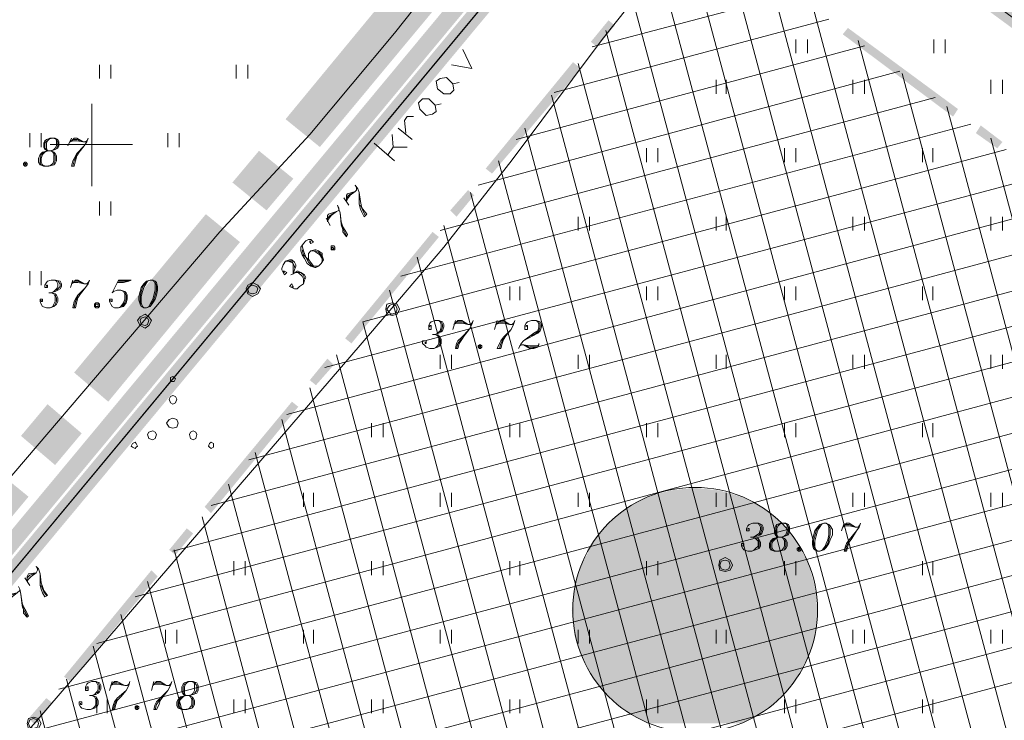
# Model space of a CAD drawing. Units: metres. Extents: x 546738 to 547736, y 6583674 to 6584601.
# Drawn here: x 546947 to 546983, y 6584479 to 6584504 of the extents above; entities that cross this region are included whole.
import ezdxf

# ---------------------------------------------------------------- set-up
doc = ezdxf.new("R2010")
doc.units = ezdxf.units.M
doc.header["$LTSCALE"] = 0.5
doc.layers.add('_GP_DP0446', color=7, linetype='Continuous', transparency=0.7)

# ---------------------------------------------------------------- blocks, each defined once
blk = doc.blocks.new('A$Cfd51c5b1')
at = {"layer": '_GP_DP0446', "lineweight": 5}
for points in [[(-127.642, 235.278), (-128.01, 235.278), (-128.06, 235.14), (-128.06, 235.002), (-128.103, 234.91), (-128.147, 234.819), (-128.24, 234.726), (-128.334, 234.634), (-128.427, 234.588), (-128.521, 234.543), (-128.608, 234.497), (-128.701, 234.45), (-128.838, 234.45), (-128.976, 234.404), (-129.162, 234.404), (-128.06, 234.404), (-128.06, 230.816), (-127.642, 230.816)], [(-129.162, 234.404), (-129.162, 234.128), (-128.795, 234.128), (-128.701, 234.174), (-128.564, 234.174), (-128.471, 234.221), (-128.378, 234.221), (-128.29, 234.267), (-128.147, 234.312), (-128.06, 234.404)]]:
    blk.add_hatch(color=256, dxfattribs=at).paths.add_polyline_path(points)
for points in [[(-98.664, 351.009), (-74.517, 331.873), (-72.861, 330.586), (-181.14, 200.412), (-184.223, 202.666), (-194.614, 210.301), (-289.878, 275.526), (-292.824, 277.55), (-229.298, 351.009), (-292.824, 277.55), (-297.833, 275.25)], [(-114.673, 283.806), (-125.387, 271.893), (-127.138, 269.868), (-128.795, 267.799), (-130.358, 265.591), (-133.074, 261.635), (-135.971, 257.771), (-138.961, 253.999), (-142.038, 250.32), (-145.309, 246.778), (-166.146, 222.399), (-170.051, 217.845), (-173.87, 213.199), (-178.791, 206.852), (-187.761, 196.042)], [(-108.88, 281.092), (-124.565, 262.233), (-128.01, 258.047), (-131.417, 253.769), (-134.682, 249.399), (-137.167, 246.226), (-139.833, 243.098), (-166.513, 212.142), (-176.954, 199.584), (-184.865, 190.247), (-192.869, 180.955)], [(-124.378, 253.769), (-124.378, 253.264)], [(-123.961, 253.769), (-123.961, 253.264)], [(-119.364, 253.769), (-119.364, 253.264)], [(-118.953, 253.769), (-118.953, 253.264)], [(-136.887, 252.849), (-136.152, 252.712), (-136.476, 253.401)], [(-149.675, 252.849), (-149.675, 252.343)], [(-149.264, 252.849), (-149.264, 252.343)], [(-144.711, 252.849), (-144.711, 252.343)], [(-144.293, 252.849), (-144.293, 252.343)], [(-136.843, 252.16), (-136.613, 252.206)], [(-127.275, 252.297), (-127.275, 251.792)], [(-126.907, 252.297), (-126.907, 251.792)], [(-122.31, 252.297), (-122.31, 251.792)], [(-121.893, 252.297), (-121.893, 251.792)], [(-117.296, 252.297), (-117.296, 251.792)], [(-116.878, 252.297), (-116.878, 251.792)], [(-149.956, 251.423), (-149.956, 248.434)], [(-137.485, 251.377), (-137.26, 251.423)], [(-138.544, 250.366), (-138.594, 250.825), (-138.5, 250.964), (-138.27, 250.964)], [(-152.205, 250.366), (-152.205, 249.86)], [(-151.793, 250.366), (-151.793, 249.86)], [(-147.19, 250.366), (-147.19, 249.86)], [(-146.779, 250.366), (-146.779, 249.86)], [(-138.313, 250.136), (-138.824, 250.549)], [(-151.469, 250.181), (-151.563, 250.09), (-151.607, 249.998), (-151.607, 249.814), (-151.563, 249.722), (-151.744, 249.675), (-151.837, 249.584), (-151.887, 249.446), (-151.887, 249.308), (-151.837, 249.216), (-151.7, 249.17), (-151.519, 249.17), (-151.332, 249.216), (-151.289, 249.262), (-151.239, 249.353), (-151.239, 249.538), (-151.289, 249.629), (-151.332, 249.675), (-151.426, 249.722), (-151.332, 249.768), (-151.289, 249.814), (-151.239, 249.905), (-151.239, 250.09), (-151.289, 250.181)], [(-151.607, 250.09), (-151.656, 249.998), (-151.656, 249.814), (-151.607, 249.768)], [(-151.195, 250.136), (-151.376, 250.181), (-151.607, 250.136)], [(-151.239, 249.814), (-151.195, 249.905), (-151.195, 250.044), (-151.239, 250.136)], [(-150.691, 250.181), (-150.828, 249.905)], [(-150.641, 250.136), (-150.504, 250.136), (-150.273, 250.044), (-150.504, 250.181), (-150.597, 250.181), (-150.734, 250.044), (-150.641, 250.09), (-150.504, 250.09), (-150.273, 250.044), (-150.18, 250.044), (-150.136, 250.09), (-150.093, 250.181), (-150.136, 250.044), (-150.23, 249.905), (-150.411, 249.675), (-150.504, 249.538), (-150.554, 249.353), (-150.597, 249.17), (-150.691, 249.17), (-150.641, 249.353), (-150.597, 249.446), (-150.504, 249.629), (-150.23, 249.905)], [(-139.192, 249.584), (-139.005, 249.86), (-139.048, 250.32)], [(-151.7, 249.675), (-151.793, 249.584), (-151.837, 249.446), (-151.837, 249.308), (-151.793, 249.216)], [(-151.563, 249.722), (-151.656, 249.675), (-151.744, 249.584), (-151.793, 249.446), (-151.793, 249.308), (-151.744, 249.216), (-151.7, 249.17)], [(-151.656, 249.768), (-151.519, 249.722), (-151.744, 249.675)], [(-151.519, 249.17), (-151.426, 249.216), (-151.376, 249.262), (-151.332, 249.353), (-151.332, 249.584), (-151.376, 249.675), (-151.426, 249.722)], [(-151.469, 249.951), (-148.479, 249.951)], [(-151.332, 249.675), (-151.469, 249.722), (-151.289, 249.768)], [(-138.961, 249.353), (-139.696, 249.998)], [(-139.005, 249.86), (-138.5, 249.86)], [(-129.804, 249.814), (-129.804, 249.308)], [(-129.393, 249.814), (-129.393, 249.308)], [(-124.789, 249.814), (-124.789, 249.308)], [(-124.378, 249.814), (-124.378, 249.308)], [(-119.781, 249.814), (-119.781, 249.308)], [(-119.407, 249.814), (-119.407, 249.308)], [(-151.332, 249.262), (-151.289, 249.353), (-151.289, 249.538), (-151.332, 249.629)], [(-150.504, 249.584), (-150.597, 249.353), (-150.641, 249.17)], [(-151.837, 249.216), (-151.607, 249.17), (-151.332, 249.216)], [(-140.705, 248.02), (-140.618, 248.112), (-140.388, 248.25), (-140.662, 248.158), (-140.705, 248.112), (-140.705, 247.882), (-140.662, 247.974), (-140.568, 248.112), (-140.388, 248.25), (-140.338, 248.296), (-140.338, 248.388), (-140.388, 248.479), (-140.294, 248.342), (-140.244, 248.203), (-140.201, 247.882), (-140.157, 247.698), (-140.107, 247.605), (-139.97, 247.422), (-140.064, 247.33), (-140.157, 247.514), (-140.201, 247.605), (-140.244, 247.79), (-140.244, 248.203)], [(-149.675, 247.882), (-149.675, 247.376)], [(-149.264, 247.882), (-149.264, 247.376)], [(-140.799, 248.02), (-140.618, 247.744)], [(-141.397, 247.283), (-141.303, 247.376), (-141.073, 247.514), (-141.353, 247.422), (-141.397, 247.376), (-141.397, 247.146), (-141.353, 247.238), (-141.26, 247.376), (-141.073, 247.514), (-140.986, 247.559), (-140.986, 247.652), (-141.029, 247.744), (-140.986, 247.605), (-140.936, 247.468), (-140.892, 247.146), (-140.842, 246.962), (-140.755, 246.824), (-140.662, 246.686), (-140.705, 246.594), (-140.842, 246.778), (-140.842, 246.87), (-140.892, 247.054), (-140.936, 247.468)], [(-140.201, 247.744), (-140.107, 247.559), (-140.02, 247.376)], [(-141.44, 247.283), (-141.303, 247.007)], [(-132.29, 247.33), (-132.29, 246.824)], [(-131.878, 247.33), (-131.878, 246.824)], [(-127.275, 247.33), (-127.275, 246.824)], [(-126.907, 247.33), (-126.907, 246.824)], [(-122.31, 247.33), (-122.31, 246.824)], [(-121.893, 247.33), (-121.893, 246.824)], [(-117.296, 247.33), (-117.296, 246.824)], [(-116.878, 247.33), (-116.878, 246.824)], [(-140.892, 247.007), (-140.799, 246.824), (-140.705, 246.64)], [(-141.995, 246.409), (-142.038, 246.456), (-142.038, 246.409), (-141.995, 246.363), (-141.901, 246.409), (-141.995, 246.502), (-142.088, 246.502), (-142.182, 246.456), (-142.269, 246.363), (-142.362, 246.226), (-142.362, 246.088), (-142.319, 245.95), (-142.225, 245.812), (-142.132, 245.628), (-141.995, 245.536), (-141.858, 245.49), (-141.814, 245.49), (-141.721, 245.536), (-141.627, 245.628), (-141.534, 245.766), (-141.584, 245.904), (-141.584, 245.996), (-141.721, 246.088), (-141.814, 246.133), (-141.858, 246.133), (-141.995, 246.088), (-142.088, 245.996), (-142.088, 245.812), (-142.038, 245.72)], [(-142.269, 246.363), (-142.319, 246.272), (-142.269, 246.088), (-142.225, 245.996), (-142.182, 245.858), (-142.038, 245.72), (-141.901, 245.536), (-141.721, 245.536)], [(-142.319, 246.133), (-142.269, 245.95), (-142.182, 245.858), (-142.088, 245.674), (-141.951, 245.536), (-141.858, 245.536)], [(-141.627, 245.628), (-141.584, 245.72), (-141.584, 245.812), (-141.671, 245.95), (-141.814, 246.042), (-141.901, 246.088), (-141.995, 246.088)], [(-141.584, 245.858), (-141.627, 245.95), (-141.721, 246.042), (-141.858, 246.088)], [(-142.96, 245.306), (-143.01, 245.352), (-142.96, 245.352), (-142.867, 245.306), (-142.96, 245.214), (-143.01, 245.306), (-143.054, 245.398), (-143.054, 245.444), (-143.01, 245.582), (-142.917, 245.72), (-142.78, 245.766), (-142.686, 245.766), (-142.593, 245.674), (-142.549, 245.582), (-142.549, 245.536), (-142.593, 245.398), (-142.636, 245.26), (-142.499, 245.352), (-142.456, 245.352), (-142.362, 245.306), (-142.225, 245.214), (-142.182, 245.122), (-142.225, 245.03), (-142.269, 244.892), (-142.412, 244.8), (-142.499, 244.708), (-142.593, 244.708), (-142.686, 244.754), (-142.78, 244.8), (-142.686, 244.892), (-142.636, 244.8), (-142.636, 244.754), (-142.686, 244.8)], [(-142.917, 245.72), (-142.823, 245.72), (-142.73, 245.674), (-142.636, 245.628), (-142.636, 245.26), (-142.73, 245.214)], [(-142.823, 245.72), (-142.686, 245.72), (-142.636, 245.628), (-142.593, 245.536), (-142.593, 245.49)], [(-152.205, 245.352), (-152.205, 244.846)], [(-151.793, 245.352), (-151.793, 244.846)], [(-151.607, 244.8), (-151.607, 244.846), (-151.563, 244.846), (-151.563, 244.754), (-151.656, 244.754), (-151.656, 244.846), (-151.607, 244.937), (-151.563, 244.984), (-151.426, 245.03), (-151.289, 245.03), (-151.102, 244.984), (-151.058, 244.892), (-151.058, 244.8), (-151.102, 244.708), (-151.195, 244.662), (-151.289, 244.616), (-151.426, 244.57), (-151.289, 244.524), (-151.239, 244.478), (-151.195, 244.386), (-151.195, 244.248), (-151.239, 244.156), (-151.332, 244.064), (-151.469, 244.018), (-151.607, 244.018), (-151.744, 244.064), (-151.793, 244.156), (-151.837, 244.248), (-151.837, 244.34), (-151.744, 244.34), (-151.744, 244.248), (-151.793, 244.248), (-151.793, 244.294)], [(-151.289, 245.03), (-151.239, 244.984), (-151.195, 244.892), (-151.195, 244.8), (-151.239, 244.708), (-151.332, 244.616), (-151.426, 244.57), (-151.519, 244.57)], [(-150.641, 245.03), (-150.734, 244.754)], [(-150.597, 244.984), (-150.46, 244.984), (-150.23, 244.892), (-150.46, 245.03), (-150.554, 245.03), (-150.691, 244.892), (-150.597, 244.937), (-150.46, 244.937), (-150.23, 244.892), (-150.136, 244.892), (-150.093, 244.937), (-150.043, 245.03), (-150.093, 244.892), (-150.18, 244.754), (-150.367, 244.524), (-150.46, 244.386), (-150.504, 244.248), (-150.554, 244.018), (-150.641, 244.018), (-150.597, 244.248), (-150.554, 244.34), (-150.46, 244.478), (-150.18, 244.754)], [(-149.264, 244.294), (-149.264, 244.248), (-149.214, 244.248), (-149.214, 244.34), (-149.308, 244.34), (-149.308, 244.248), (-149.264, 244.156), (-149.214, 244.064), (-149.127, 244.018), (-148.984, 244.018), (-148.803, 244.064), (-148.71, 244.202), (-148.666, 244.34), (-148.666, 244.478), (-148.71, 244.57), (-148.76, 244.616), (-148.897, 244.662), (-149.034, 244.662), (-149.171, 244.616), (-149.214, 244.57), (-148.984, 245.03), (-148.529, 245.03), (-148.616, 244.984), (-148.803, 244.937), (-149.034, 244.937)], [(-147.838, 245.03), (-147.931, 244.984), (-148.018, 244.846), (-148.068, 244.754), (-148.112, 244.616), (-148.162, 244.432), (-148.162, 244.202), (-148.112, 244.064), (-148.068, 244.018)], [(-147.975, 244.018), (-147.881, 244.064), (-147.788, 244.248), (-147.744, 244.34), (-147.701, 244.478), (-147.651, 244.662), (-147.651, 244.892), (-147.701, 244.984), (-147.744, 245.03)], [(-142.636, 245.26), (-142.549, 245.306), (-142.456, 245.306), (-142.319, 245.168), (-142.269, 245.076), (-142.269, 244.892)], [(-142.499, 245.306), (-142.362, 245.306), (-142.269, 245.214), (-142.225, 245.076)], [(-151.195, 244.984), (-151.102, 244.892), (-151.102, 244.8), (-151.195, 244.708), (-151.239, 244.662)], [(-148.984, 244.984), (-148.616, 244.984)], [(-148.897, 244.662), (-148.803, 244.616), (-148.76, 244.524), (-148.76, 244.34), (-148.803, 244.202), (-148.897, 244.064), (-148.984, 244.018)], [(-147.975, 244.937), (-148.068, 244.846), (-148.112, 244.754), (-148.162, 244.616), (-148.205, 244.432), (-148.205, 244.248), (-148.162, 244.156)], [(-147.838, 244.156), (-147.744, 244.248), (-147.701, 244.34), (-147.651, 244.478), (-147.607, 244.662), (-147.607, 244.846), (-147.651, 244.937)], [(-134.775, 244.8), (-134.775, 244.294)], [(-134.407, 244.8), (-134.407, 244.294)], [(-129.804, 244.8), (-129.804, 244.294)], [(-129.393, 244.8), (-129.393, 244.294)], [(-124.789, 244.8), (-124.789, 244.294)], [(-124.378, 244.8), (-124.378, 244.294)], [(-119.781, 244.8), (-119.781, 244.294)], [(-119.407, 244.8), (-119.407, 244.294)], [(-151.426, 244.57), (-151.332, 244.524), (-151.289, 244.432), (-151.289, 244.248), (-151.332, 244.156), (-151.376, 244.064), (-151.469, 244.018)], [(-151.289, 244.478), (-151.239, 244.386), (-151.239, 244.248), (-151.289, 244.156)], [(-150.46, 244.432), (-150.554, 244.248), (-150.597, 244.018)], [(-148.76, 244.57), (-148.71, 244.478), (-148.71, 244.34), (-148.76, 244.202), (-148.847, 244.064)], [(-137.672, 243.328), (-137.672, 243.374), (-137.628, 243.374), (-137.628, 243.236), (-137.715, 243.236), (-137.715, 243.374), (-137.672, 243.466), (-137.628, 243.512), (-137.485, 243.558), (-137.348, 243.558), (-137.211, 243.512), (-137.167, 243.42), (-137.167, 243.328), (-137.211, 243.19), (-137.26, 243.144), (-137.348, 243.098), (-137.485, 243.052), (-137.348, 243.006), (-137.304, 242.96), (-137.26, 242.868), (-137.26, 242.73), (-137.304, 242.638), (-137.398, 242.592), (-137.535, 242.546), (-137.672, 242.546), (-137.809, 242.592), (-137.852, 242.638), (-137.946, 242.73), (-137.946, 242.822), (-137.809, 242.822), (-137.809, 242.73), (-137.852, 242.73), (-137.852, 242.776)], [(-137.348, 243.558), (-137.304, 243.512), (-137.26, 243.42), (-137.26, 243.328), (-137.304, 243.19), (-137.398, 243.098), (-137.485, 243.052), (-137.578, 243.052)], [(-137.26, 243.512), (-137.211, 243.42), (-137.211, 243.328), (-137.26, 243.19), (-137.304, 243.144)], [(-136.75, 243.558), (-136.843, 243.236)], [(-136.706, 243.512), (-136.519, 243.512), (-136.289, 243.42), (-136.519, 243.558), (-136.662, 243.558), (-136.8, 243.42), (-136.706, 243.466), (-136.519, 243.466), (-136.289, 243.42), (-136.202, 243.42), (-136.152, 243.466), (-136.108, 243.558), (-136.152, 243.42), (-136.245, 243.236), (-136.432, 243.006), (-136.519, 242.868), (-136.613, 242.73), (-136.662, 242.546), (-136.75, 242.546), (-136.706, 242.73), (-136.662, 242.822), (-136.519, 242.96), (-136.245, 243.236)], [(-135.236, 243.558), (-135.323, 243.236)], [(-135.143, 243.512), (-135.005, 243.512), (-134.775, 243.42), (-135.005, 243.558), (-135.093, 243.558), (-135.28, 243.42), (-135.143, 243.466), (-135.005, 243.466), (-134.775, 243.42), (-134.682, 243.42), (-134.638, 243.466), (-134.588, 243.558), (-134.638, 243.42), (-134.725, 243.236), (-134.912, 243.006), (-135.005, 242.868), (-135.049, 242.73), (-135.093, 242.546), (-135.236, 242.546), (-135.143, 242.73), (-135.093, 242.822), (-135.005, 242.96), (-134.725, 243.236)], [(-134.177, 243.328), (-134.177, 243.374), (-134.127, 243.374), (-134.127, 243.236), (-134.221, 243.236), (-134.221, 243.374), (-134.177, 243.466), (-134.127, 243.512), (-133.99, 243.558), (-133.809, 243.558), (-133.672, 243.512), (-133.623, 243.42), (-133.623, 243.328), (-133.672, 243.19), (-133.76, 243.098), (-134.27, 242.822), (-134.358, 242.73), (-134.451, 242.546)], [(-133.809, 243.558), (-133.76, 243.512), (-133.716, 243.42), (-133.716, 243.328), (-133.76, 243.19), (-133.897, 243.098), (-134.27, 242.822)], [(-133.716, 243.512), (-133.672, 243.42), (-133.672, 243.328), (-133.716, 243.19), (-133.809, 243.098), (-133.99, 243.006)], [(-137.485, 243.052), (-137.398, 243.006), (-137.348, 242.914), (-137.348, 242.73), (-137.398, 242.638), (-137.441, 242.592), (-137.535, 242.546)], [(-137.348, 242.96), (-137.304, 242.868), (-137.304, 242.73), (-137.348, 242.638)], [(-136.519, 242.914), (-136.662, 242.73), (-136.706, 242.546)], [(-135.005, 242.914), (-135.093, 242.73), (-135.143, 242.546)], [(-134.407, 242.638), (-134.358, 242.684), (-134.27, 242.684), (-134.04, 242.638), (-133.76, 242.638), (-133.716, 242.684)], [(-133.716, 242.73), (-133.716, 242.684), (-133.76, 242.592), (-133.897, 242.546), (-134.04, 242.546), (-134.27, 242.684), (-134.04, 242.592), (-133.76, 242.592)], [(-137.304, 242.316), (-137.304, 241.81)], [(-136.887, 242.316), (-136.887, 241.81)], [(-132.29, 242.316), (-132.29, 241.81)], [(-131.878, 242.316), (-131.878, 241.81)], [(-127.275, 242.316), (-127.275, 241.81)], [(-126.907, 242.316), (-126.907, 241.81)], [(-122.31, 242.316), (-122.31, 241.81)], [(-121.893, 242.316), (-121.893, 241.81)], [(-117.296, 242.316), (-117.296, 241.81)], [(-116.878, 242.316), (-116.878, 241.81)], [(-139.79, 239.832), (-139.79, 239.326)], [(-139.372, 239.832), (-139.372, 239.326)], [(-134.775, 239.832), (-134.775, 239.326)], [(-134.407, 239.832), (-134.407, 239.326)], [(-129.804, 239.832), (-129.804, 239.326)], [(-129.393, 239.832), (-129.393, 239.326)], [(-124.789, 239.832), (-124.789, 239.326)], [(-124.378, 239.832), (-124.378, 239.326)], [(-119.781, 239.832), (-119.781, 239.326)], [(-119.407, 239.832), (-119.407, 239.326)], [(-142.269, 237.302), (-142.269, 236.796)], [(-141.901, 237.302), (-141.901, 236.796)], [(-137.304, 237.302), (-137.304, 236.796)], [(-136.887, 237.302), (-136.887, 236.796)], [(-132.29, 237.302), (-132.29, 236.796)], [(-131.878, 237.302), (-131.878, 236.796)], [(-127.275, 237.302), (-127.275, 236.796)], [(-126.907, 237.302), (-126.907, 236.796)], [(-122.31, 237.302), (-122.31, 236.796)], [(-121.893, 237.302), (-121.893, 236.796)], [(-117.296, 237.302), (-117.296, 236.796)], [(-116.878, 237.302), (-116.878, 236.796)], [(-126.129, 235.969), (-126.129, 236.014), (-126.079, 236.014), (-126.079, 235.922), (-126.172, 235.922), (-126.172, 236.014), (-126.129, 236.106), (-126.079, 236.152), (-125.942, 236.198), (-125.755, 236.198), (-125.618, 236.152), (-125.574, 236.06), (-125.574, 235.969), (-125.618, 235.83), (-125.668, 235.784), (-125.755, 235.738), (-125.942, 235.693), (-125.755, 235.646), (-125.711, 235.6), (-125.668, 235.508), (-125.668, 235.371), (-125.711, 235.278), (-125.848, 235.232), (-125.985, 235.186), (-126.129, 235.186), (-126.266, 235.232), (-126.309, 235.278), (-126.353, 235.371), (-126.353, 235.462), (-126.266, 235.462), (-126.266, 235.371), (-126.309, 235.371), (-126.309, 235.417)], [(-125.755, 236.198), (-125.711, 236.152), (-125.668, 236.06), (-125.668, 235.969), (-125.711, 235.83), (-125.848, 235.738), (-125.942, 235.693), (-126.035, 235.693)], [(-125.668, 236.152), (-125.618, 236.06), (-125.618, 235.969), (-125.668, 235.83), (-125.711, 235.784)], [(-124.933, 236.198), (-125.02, 236.106), (-125.07, 236.014), (-125.07, 235.784), (-125.02, 235.693), (-125.207, 235.646), (-125.3, 235.554), (-125.344, 235.462), (-125.344, 235.324), (-125.3, 235.232), (-125.157, 235.186), (-124.976, 235.186), (-124.789, 235.232), (-124.746, 235.278), (-124.702, 235.371), (-124.702, 235.508), (-124.746, 235.6), (-124.789, 235.646), (-124.883, 235.693), (-124.789, 235.738), (-124.746, 235.784), (-124.702, 235.922), (-124.702, 236.106), (-124.746, 236.198)], [(-125.07, 236.106), (-125.113, 236.014), (-125.113, 235.784), (-125.07, 235.738)], [(-124.652, 236.152), (-124.839, 236.198), (-125.07, 236.152)], [(-124.702, 235.784), (-124.652, 235.922), (-124.652, 236.06), (-124.702, 236.152)], [(-123.506, 236.106), (-123.593, 236.014), (-123.643, 235.922), (-123.687, 235.738), (-123.737, 235.554), (-123.737, 235.371), (-123.687, 235.278)], [(-123.369, 236.198), (-123.456, 236.152), (-123.55, 236.014), (-123.593, 235.922), (-123.643, 235.738), (-123.687, 235.554), (-123.687, 235.324), (-123.643, 235.232), (-123.593, 235.186)], [(-123.506, 235.186), (-123.413, 235.232), (-123.319, 235.371), (-123.276, 235.462), (-123.226, 235.6), (-123.182, 235.784), (-123.182, 236.06), (-123.226, 236.152), (-123.276, 236.198)], [(-123.369, 235.278), (-123.276, 235.371), (-123.226, 235.462), (-123.182, 235.6), (-123.139, 235.784), (-123.139, 236.014), (-123.182, 236.106)], [(-122.628, 236.198), (-122.721, 235.922)], [(-122.584, 236.152), (-122.447, 236.152), (-122.217, 236.06), (-122.447, 236.198), (-122.541, 236.198), (-122.678, 236.06), (-122.584, 236.106), (-122.447, 236.106), (-122.217, 236.06), (-122.123, 236.06), (-122.08, 236.106), (-122.03, 236.198), (-122.08, 236.06), (-122.173, 235.922), (-122.354, 235.646), (-122.447, 235.508), (-122.491, 235.371), (-122.541, 235.186), (-122.628, 235.186), (-122.584, 235.371), (-122.541, 235.462), (-122.447, 235.6), (-122.173, 235.922)], [(-125.113, 235.738), (-124.976, 235.693), (-125.207, 235.646)], [(-124.789, 235.646), (-124.933, 235.693), (-124.746, 235.738)], [(-125.942, 235.693), (-125.848, 235.646), (-125.755, 235.554), (-125.755, 235.371), (-125.848, 235.278), (-125.898, 235.232), (-125.985, 235.186)], [(-125.755, 235.6), (-125.711, 235.508), (-125.711, 235.371), (-125.755, 235.278)], [(-125.157, 235.646), (-125.25, 235.554), (-125.3, 235.462), (-125.3, 235.324), (-125.25, 235.232)], [(-125.02, 235.693), (-125.113, 235.646), (-125.207, 235.554), (-125.25, 235.462), (-125.25, 235.324), (-125.207, 235.232), (-125.157, 235.186)], [(-124.976, 235.186), (-124.883, 235.232), (-124.839, 235.278), (-124.789, 235.371), (-124.789, 235.554), (-124.839, 235.646), (-124.883, 235.693)], [(-124.789, 235.278), (-124.746, 235.371), (-124.746, 235.508), (-124.789, 235.6)], [(-122.447, 235.554), (-122.541, 235.371), (-122.584, 235.186)], [(-125.3, 235.232), (-125.07, 235.186), (-124.789, 235.232)], [(-152.298, 234.221), (-152.205, 234.312), (-151.974, 234.404), (-152.254, 234.358), (-152.298, 234.267), (-152.298, 234.082), (-152.254, 234.174), (-152.161, 234.267), (-151.974, 234.404), (-151.93, 234.497), (-151.93, 234.543), (-151.974, 234.634), (-151.887, 234.543), (-151.837, 234.358), (-151.793, 234.036), (-151.744, 233.899), (-151.7, 233.76), (-151.563, 233.576), (-151.656, 233.53), (-151.744, 233.668), (-151.793, 233.806), (-151.837, 233.945), (-151.837, 234.358)], [(-144.798, 234.819), (-144.798, 234.312)], [(-144.387, 234.819), (-144.387, 234.312)], [(-139.79, 234.819), (-139.79, 234.312)], [(-139.372, 234.819), (-139.372, 234.312)], [(-134.775, 234.819), (-134.775, 234.312)], [(-134.407, 234.819), (-134.407, 234.312)], [(-129.804, 234.819), (-129.804, 234.312)], [(-129.393, 234.819), (-129.393, 234.312)], [(-124.789, 234.819), (-124.789, 234.312)], [(-124.378, 234.819), (-124.378, 234.312)], [(-119.781, 234.819), (-119.781, 234.312)], [(-119.407, 234.819), (-119.407, 234.312)], [(-152.391, 234.221), (-152.205, 233.945)], [(-151.793, 233.945), (-151.7, 233.714), (-151.607, 233.576)], [(-152.989, 233.484), (-152.896, 233.576), (-152.666, 233.668), (-152.896, 233.623), (-152.989, 233.53), (-152.989, 233.347), (-152.94, 233.438), (-152.852, 233.53), (-152.666, 233.668), (-152.572, 233.76), (-152.572, 233.806), (-152.622, 233.899), (-152.572, 233.806), (-152.528, 233.623), (-152.485, 233.301), (-152.435, 233.162), (-152.348, 233.025), (-152.254, 232.841), (-152.298, 232.795), (-152.435, 232.932), (-152.435, 233.071), (-152.485, 233.208), (-152.528, 233.623)], [(-152.485, 233.162), (-152.391, 232.978), (-152.298, 232.841)], [(-147.283, 232.334), (-147.283, 231.829)], [(-146.872, 232.334), (-146.872, 231.829)], [(-142.269, 232.334), (-142.269, 231.829)], [(-141.901, 232.334), (-141.901, 231.829)], [(-137.304, 232.334), (-137.304, 231.829)], [(-136.887, 232.334), (-136.887, 231.829)], [(-132.29, 232.334), (-132.29, 231.829)], [(-131.878, 232.334), (-131.878, 231.829)], [(-127.275, 232.334), (-127.275, 231.829)], [(-126.907, 232.334), (-126.907, 231.829)], [(-122.31, 232.334), (-122.31, 231.829)], [(-121.893, 232.334), (-121.893, 231.829)], [(-117.296, 232.334), (-117.296, 231.829)], [(-116.878, 232.334), (-116.878, 231.829)], [(-150.136, 230.173), (-150.136, 230.264), (-150.093, 230.264), (-150.093, 230.127), (-150.18, 230.127), (-150.18, 230.264), (-150.136, 230.357), (-150.093, 230.403), (-149.956, 230.449), (-149.812, 230.449), (-149.675, 230.403), (-149.632, 230.31), (-149.632, 230.173), (-149.675, 230.081), (-149.725, 230.035), (-149.812, 229.988), (-149.956, 229.943), (-149.812, 229.897), (-149.769, 229.851), (-149.725, 229.759), (-149.725, 229.62), (-149.769, 229.529), (-149.862, 229.483), (-149.999, 229.436), (-150.136, 229.436), (-150.323, 229.483), (-150.367, 229.529), (-150.411, 229.62), (-150.411, 229.712), (-150.323, 229.712), (-150.323, 229.62), (-150.367, 229.62), (-150.367, 229.666)], [(-149.812, 230.449), (-149.769, 230.403), (-149.725, 230.31), (-149.725, 230.173), (-149.769, 230.081), (-149.862, 229.988), (-149.956, 229.943), (-150.043, 229.943)], [(-149.725, 230.403), (-149.675, 230.31), (-149.675, 230.173), (-149.725, 230.081), (-149.769, 230.035)], [(-149.214, 230.449), (-149.308, 230.127)], [(-149.171, 230.403), (-149.034, 230.403), (-148.76, 230.31), (-149.034, 230.449), (-149.127, 230.449), (-149.264, 230.31), (-149.171, 230.357), (-149.034, 230.357), (-148.76, 230.31), (-148.666, 230.31), (-148.616, 230.357), (-148.573, 230.449), (-148.616, 230.31), (-148.71, 230.127), (-148.897, 229.897), (-149.034, 229.759), (-149.077, 229.62), (-149.127, 229.436), (-149.214, 229.436), (-149.171, 229.62), (-149.127, 229.712), (-149.034, 229.851), (-148.71, 230.127)], [(-147.701, 230.449), (-147.788, 230.127)], [(-147.651, 230.403), (-147.47, 230.403), (-147.24, 230.31), (-147.47, 230.449), (-147.607, 230.449), (-147.744, 230.31), (-147.651, 230.357), (-147.47, 230.357), (-147.24, 230.31), (-147.146, 230.31), (-147.103, 230.357), (-147.053, 230.449), (-147.103, 230.31), (-147.19, 230.127), (-147.377, 229.897), (-147.47, 229.759), (-147.514, 229.62), (-147.607, 229.436), (-147.701, 229.436), (-147.651, 229.62), (-147.607, 229.712), (-147.47, 229.851), (-147.19, 230.127)], [(-146.455, 230.449), (-146.548, 230.357), (-146.592, 230.264), (-146.592, 230.035), (-146.548, 229.943), (-146.735, 229.897), (-146.822, 229.805), (-146.872, 229.712), (-146.872, 229.575), (-146.822, 229.483), (-146.685, 229.436), (-146.505, 229.436), (-146.318, 229.483), (-146.274, 229.529), (-146.224, 229.62), (-146.224, 229.759), (-146.274, 229.851), (-146.318, 229.897), (-146.411, 229.943), (-146.318, 229.988), (-146.274, 230.035), (-146.224, 230.127), (-146.224, 230.357), (-146.274, 230.449)], [(-146.592, 230.357), (-146.642, 230.264), (-146.642, 230.035), (-146.592, 229.988)], [(-146.137, 230.403), (-146.368, 230.449), (-146.592, 230.403)], [(-146.224, 230.035), (-146.137, 230.127), (-146.137, 230.31), (-146.224, 230.403)], [(-146.642, 229.988), (-146.505, 229.943), (-146.735, 229.897)], [(-146.318, 229.897), (-146.455, 229.943), (-146.274, 229.988)], [(-149.956, 229.943), (-149.862, 229.897), (-149.812, 229.805), (-149.812, 229.62), (-149.862, 229.529), (-149.906, 229.483), (-149.999, 229.436)], [(-149.812, 229.851), (-149.769, 229.759), (-149.769, 229.62), (-149.812, 229.529)], [(-149.769, 229.805), (-149.769, 229.299)], [(-149.401, 229.805), (-149.401, 229.299)], [(-149.034, 229.805), (-149.127, 229.62), (-149.171, 229.436)], [(-147.47, 229.805), (-147.607, 229.62), (-147.651, 229.436)], [(-146.685, 229.897), (-146.779, 229.805), (-146.822, 229.712), (-146.822, 229.575), (-146.779, 229.483)], [(-146.548, 229.943), (-146.642, 229.897), (-146.735, 229.805), (-146.779, 229.712), (-146.779, 229.575), (-146.735, 229.483), (-146.685, 229.436)], [(-146.505, 229.436), (-146.411, 229.483), (-146.368, 229.529), (-146.318, 229.62), (-146.318, 229.805), (-146.368, 229.897), (-146.411, 229.943)], [(-146.318, 229.529), (-146.274, 229.62), (-146.274, 229.759), (-146.318, 229.851)], [(-144.798, 229.805), (-144.798, 229.299)], [(-144.387, 229.805), (-144.387, 229.299)], [(-139.79, 229.805), (-139.79, 229.299)], [(-139.372, 229.805), (-139.372, 229.299)], [(-134.775, 229.805), (-134.775, 229.299)], [(-134.407, 229.805), (-134.407, 229.299)], [(-129.804, 229.805), (-129.804, 229.299)], [(-129.393, 229.805), (-129.393, 229.299)], [(-124.789, 229.805), (-124.789, 229.299)], [(-124.378, 229.805), (-124.378, 229.299)], [(-119.781, 229.805), (-119.781, 229.299)], [(-119.407, 229.805), (-119.407, 229.299)], [(-146.822, 229.483), (-146.592, 229.436), (-146.318, 229.483)]]:
    blk.add_lwpolyline(points, dxfattribs=at)
for points in [[(-178.517, 198.526), (-181.14, 200.412), (-128.701, 263.475), (-125.942, 261.497), (61.453, 124.01), (65.363, 121.158), (17.939, 62.879), (13.569, 65.915), (-155.612, 181.737)], [(-136.8, 251.929), (-136.937, 251.792), (-137.167, 251.792), (-137.398, 251.975), (-137.441, 252.251), (-137.304, 252.343), (-137.074, 252.39), (-136.843, 252.16)], [(-137.441, 251.147), (-137.578, 251.056), (-137.809, 251.01), (-138.039, 251.24), (-138.083, 251.469), (-137.946, 251.607), (-137.715, 251.607), (-137.485, 251.377)], [(-151.469, 250.181), (-151.607, 250.136), (-151.656, 250.09), (-151.7, 249.998), (-151.7, 249.86), (-151.656, 249.768), (-151.563, 249.722), (-151.426, 249.722), (-151.289, 249.768), (-151.195, 249.814), (-151.152, 249.905), (-151.152, 250.044), (-151.195, 250.136), (-151.289, 250.181)], [(-152.391, 249.308), (-152.435, 249.262), (-152.435, 249.216), (-152.391, 249.17), (-152.348, 249.17), (-152.298, 249.216), (-152.298, 249.262), (-152.348, 249.308)], [(-152.348, 249.216), (-152.348, 249.262), (-152.394, 249.262), (-152.394, 249.216)], [(-141.26, 246.226), (-141.26, 246.133), (-141.123, 246.133), (-141.123, 246.226), (-141.166, 246.272), (-141.26, 246.272)], [(-141.26, 246.18), (-141.216, 246.133), (-141.166, 246.18), (-141.216, 246.226)], [(-147.838, 245.03), (-147.975, 244.984), (-148.068, 244.892), (-148.162, 244.754), (-148.205, 244.616), (-148.249, 244.432), (-148.249, 244.294), (-148.205, 244.156), (-148.162, 244.064), (-148.068, 244.018), (-147.975, 244.018), (-147.838, 244.064), (-147.744, 244.202), (-147.651, 244.34), (-147.607, 244.478), (-147.564, 244.662), (-147.564, 244.8), (-147.607, 244.937), (-147.651, 244.984), (-147.744, 245.03)], [(-143.832, 244.708), (-143.926, 244.846), (-144.113, 244.937), (-144.293, 244.846), (-144.343, 244.708), (-144.293, 244.524), (-144.113, 244.432), (-143.926, 244.524)], [(-143.926, 244.708), (-143.976, 244.8), (-144.113, 244.846), (-144.25, 244.8), (-144.293, 244.708), (-144.25, 244.57), (-144.113, 244.524), (-143.976, 244.57)], [(-149.812, 244.202), (-149.862, 244.156), (-149.862, 244.064), (-149.812, 244.018), (-149.725, 244.018), (-149.675, 244.064), (-149.675, 244.156), (-149.725, 244.202)], [(-149.725, 244.064), (-149.725, 244.156), (-149.817, 244.156), (-149.817, 244.064)], [(-138.774, 243.972), (-138.868, 244.156), (-139.048, 244.202), (-139.235, 244.156), (-139.279, 243.972), (-139.235, 243.788), (-139.048, 243.742), (-138.868, 243.788)], [(-138.868, 243.972), (-138.911, 244.11), (-139.048, 244.156), (-139.142, 244.11), (-139.235, 243.972), (-139.142, 243.834), (-139.048, 243.788), (-138.911, 243.834)], [(-147.788, 243.558), (-147.881, 243.696), (-148.018, 243.788), (-148.205, 243.696), (-148.299, 243.558), (-148.205, 243.374), (-148.018, 243.282), (-147.881, 243.374)], [(-147.881, 243.558), (-147.931, 243.65), (-148.018, 243.696), (-148.162, 243.65), (-148.205, 243.558), (-148.162, 243.42), (-148.018, 243.374), (-147.931, 243.42)], [(-135.878, 242.684), (-135.921, 242.638), (-135.921, 242.592), (-135.878, 242.546), (-135.834, 242.546), (-135.784, 242.592), (-135.784, 242.638), (-135.834, 242.684)], [(-135.834, 242.592), (-135.834, 242.638), (-135.88, 242.638), (-135.88, 242.592)], [(-146.916, 241.442), (-146.966, 241.488), (-147.009, 241.534), (-147.103, 241.488), (-147.103, 241.35), (-146.966, 241.35)], [(-146.872, 240.706), (-146.916, 240.798), (-147.009, 240.844), (-147.103, 240.798), (-147.146, 240.706), (-147.103, 240.568), (-147.009, 240.522), (-146.916, 240.568)], [(-146.822, 239.832), (-146.872, 239.97), (-147.009, 240.016), (-147.146, 239.97), (-147.24, 239.832), (-147.146, 239.694), (-147.009, 239.648), (-146.872, 239.694)], [(-147.607, 239.418), (-147.651, 239.511), (-147.744, 239.556), (-147.881, 239.511), (-147.931, 239.418), (-147.881, 239.28), (-147.744, 239.234), (-147.651, 239.28)], [(-146.137, 239.418), (-146.181, 239.511), (-146.274, 239.556), (-146.368, 239.511), (-146.411, 239.418), (-146.368, 239.28), (-146.274, 239.234), (-146.181, 239.28)], [(-148.299, 239.004), (-148.342, 239.096), (-148.386, 239.142), (-148.479, 239.096), (-148.529, 239.004), (-148.479, 238.958), (-148.386, 238.912), (-148.342, 238.958)], [(-145.539, 239.004), (-145.539, 239.096), (-145.626, 239.142), (-145.676, 239.096), (-145.72, 239.004), (-145.676, 238.958), (-145.626, 238.912), (-145.539, 238.958)], [(-124.933, 236.198), (-125.07, 236.152), (-125.113, 236.106), (-125.157, 236.014), (-125.157, 235.83), (-125.113, 235.738), (-125.02, 235.693), (-124.883, 235.693), (-124.746, 235.738), (-124.652, 235.784), (-124.609, 235.922), (-124.609, 236.06), (-124.652, 236.152), (-124.746, 236.198)], [(-123.369, 236.198), (-123.506, 236.152), (-123.593, 236.06), (-123.687, 235.922), (-123.737, 235.738), (-123.78, 235.554), (-123.78, 235.417), (-123.737, 235.278), (-123.687, 235.232), (-123.593, 235.186), (-123.506, 235.186), (-123.369, 235.232), (-123.276, 235.324), (-123.182, 235.462), (-123.139, 235.6), (-123.045, 235.784), (-123.045, 235.969), (-123.139, 236.106), (-123.182, 236.152), (-123.276, 236.198)], [(-124.285, 235.324), (-124.335, 235.278), (-124.335, 235.232), (-124.285, 235.186), (-124.241, 235.186), (-124.191, 235.232), (-124.191, 235.278), (-124.241, 235.324)], [(-124.241, 235.232), (-124.241, 235.278), (-124.287, 235.278), (-124.287, 235.232)], [(-126.677, 234.68), (-126.77, 234.864), (-126.951, 234.956), (-127.138, 234.864), (-127.181, 234.68), (-127.138, 234.497), (-126.951, 234.45), (-126.77, 234.497)], [(-126.77, 234.68), (-126.814, 234.819), (-126.951, 234.864), (-127.094, 234.819), (-127.138, 234.68), (-127.094, 234.543), (-126.951, 234.497), (-126.814, 234.543)], [(-146.455, 230.449), (-146.592, 230.403), (-146.642, 230.357), (-146.685, 230.264), (-146.685, 230.081), (-146.642, 229.988), (-146.548, 229.943), (-146.411, 229.943), (-146.274, 229.988), (-146.137, 230.035), (-146.087, 230.127), (-146.087, 230.31), (-146.137, 230.403), (-146.274, 230.449)], [(-148.342, 229.575), (-148.386, 229.529), (-148.386, 229.483), (-148.342, 229.436), (-148.299, 229.436), (-148.249, 229.483), (-148.249, 229.529), (-148.299, 229.575)], [(-148.299, 229.483), (-148.299, 229.529), (-148.345, 229.529), (-148.345, 229.483)], [(-151.793, 228.931), (-151.887, 229.114), (-152.068, 229.161), (-152.254, 229.114), (-152.298, 228.931), (-152.254, 228.747), (-152.068, 228.701), (-151.887, 228.747)], [(-151.887, 228.931), (-151.93, 229.068), (-152.068, 229.114), (-152.205, 229.068), (-152.254, 228.931), (-152.205, 228.792), (-152.068, 228.747), (-151.93, 228.792)]]:
    blk.add_lwpolyline(points, close=True, dxfattribs=at)
at = {"layer": '_GP_DP0446', "color": 163, "lineweight": 5, "true_color": 0x6d8add}
for points in [[(-111.639, 195.122), (-128.378, 257.633)], [(-110.674, 196.41), (-126.951, 257.265)], [(-112.555, 193.834), (-129.343, 256.437)], [(-109.702, 197.698), (-125.344, 256.069)], [(-124.515, 255.425), (-131.785, 253.493)], [(-113.521, 192.547), (-130.315, 255.241)], [(-108.786, 198.986), (-123.737, 254.873)], [(-123.182, 254.505), (-133.162, 251.838)], [(-114.443, 191.258), (-131.28, 254.091)], [(-107.821, 200.32), (-122.123, 253.723)], [(-121.893, 253.539), (-134.545, 250.136)], [(-115.408, 189.971), (-132.29, 252.895)], [(-120.603, 252.619), (-135.921, 248.479)], [(-106.899, 201.608), (-120.516, 252.527)], [(-119.32, 251.653), (-137.304, 246.824)], [(-116.374, 188.683), (-133.255, 251.745)], [(-105.933, 202.896), (-118.903, 251.331)], [(-118.031, 250.688), (-138.731, 245.168)], [(-117.296, 187.394), (-134.221, 250.549)], [(-104.968, 204.184), (-117.296, 250.181)], [(-122.995, 179.621), (-140.107, 243.512), (-116.741, 249.768)], [(-118.261, 186.107), (-135.186, 249.353)], [(-115.452, 248.801), (-141.49, 241.856)], [(-114.169, 247.882), (-142.867, 240.154)], [(-119.183, 184.773), (-136.202, 248.203)], [(-112.879, 246.916), (-144.25, 238.498)], [(-120.149, 183.485), (-137.167, 247.007)], [(-111.59, 245.95), (-145.626, 236.842)], [(-121.114, 182.197), (-138.133, 245.858)], [(-110.257, 245.03), (-147.009, 235.186)], [(-122.03, 180.909), (-139.142, 244.662)], [(-108.967, 244.064), (-148.386, 233.53)], [(-107.684, 243.144), (-149.769, 231.829)], [(-106.394, 242.178), (-151.152, 230.173)], [(-123.917, 178.333), (-141.073, 242.316)], [(-105.105, 241.212), (-152.528, 228.516)], [(-124.883, 177.045), (-142.038, 241.12)], [(-103.815, 240.292), (-153.955, 226.861)], [(-126.353, 177.643), (-143.054, 239.97)], [(-102.532, 239.326), (-155.332, 225.205)], [(-128.24, 179.989), (-144.019, 238.774)], [(-153.264, 210.577), (-156.715, 223.503), (-101.243, 238.406)], [(-130.172, 182.335), (-144.985, 237.624)], [(-99.953, 237.44), (-158.097, 221.847)], [(-98.664, 236.474), (-159.474, 220.191)], [(-132.103, 184.681), (-145.95, 236.428)], [(-97.374, 235.554), (-159.979, 218.765)], [(-134.04, 187.027), (-146.966, 235.232)], [(-135.971, 189.419), (-147.931, 234.082)], [(-137.902, 191.764), (-148.897, 232.886)], [(-139.79, 194.11), (-149.906, 231.736)], [(-141.721, 196.456), (-150.871, 230.54)], [(-143.652, 198.802), (-151.837, 229.39)]]:
    blk.add_lwpolyline(points, dxfattribs=at)
at = {"layer": '_GP_DP0446', "lineweight": 5}
blk.add_circle((-128.04, 233.056), 4.447, dxfattribs=at)
at = {"layer": '_GP_DP0446', "color": 25, "lineweight": 5, "true_color": 0x955c49}
for points in [[(-181.277, 201.792), (-181.183, 200.964), (-128.838, 264.855)], [(-181.183, 200.964), (-128.838, 264.855), (-128.745, 264.027)], [(-181.551, 200.366), (-180.679, 200.458), (-128.745, 263.889)], [(-180.679, 200.458), (-128.745, 263.889), (-128.658, 263.061)], [(-125.344, 262.279), (-125.711, 261.819), (62.051, 124.792)], [(-125.711, 261.819), (62.051, 124.792), (61.729, 124.332)], [(-125.755, 261.727), (-126.129, 261.221), (61.637, 124.24)], [(-126.129, 261.221), (61.637, 124.24), (61.315, 123.734)]]:
    blk.add_solid(points, dxfattribs=at)
at = {"layer": '_GP_DP0446', "color": 1, "lineweight": 5}
for points in [[(-166.513, 218.443), (-165.728, 218.443), (-128.701, 263.889)], [(-165.728, 218.443), (-128.701, 263.889), (-128.608, 263.061)], [(-128.701, 263.889), (-128.608, 263.061), (-81.37, 229.114)], [(-128.608, 263.061), (-81.37, 229.114), (-82.198, 229.023)], [(-126.172, 169.042), (-125.387, 169.042), (-81.83, 229.483)], [(-125.387, 169.042), (-81.83, 229.483), (-81.692, 228.655)], [(-81.37, 229.114), (-82.198, 229.023), (-125.755, 168.582)]]:
    blk.add_solid(points, dxfattribs=at)
at = {"layer": '_GP_DP0446', "color": 117, "lineweight": 5, "true_color": 0x387163}
for points in [[(-142.917, 250.871), (-141.671, 249.86), (-138.133, 256.667)], [(-141.671, 249.86), (-138.133, 256.667), (-136.887, 255.609)], [(-144.848, 248.572), (-143.608, 247.559), (-143.882, 249.722)], [(-143.608, 247.559), (-143.882, 249.722), (-142.636, 248.71)], [(-150.597, 241.672), (-149.358, 240.614), (-145.813, 247.422)], [(-149.358, 240.614), (-145.813, 247.422), (-144.574, 246.409)], [(-152.528, 239.372), (-151.289, 238.314), (-151.563, 240.522)], [(-151.289, 238.314), (-151.563, 240.522), (-150.323, 239.464)], [(-157.038, 231.414), (-153.494, 238.176), (-152.254, 237.165)]]:
    blk.add_solid(points, dxfattribs=at)
at = {"layer": '_GP_DP0446', "lineweight": 5}
for points in [[(-131.829, 253.678), (-131.598, 253.493), (-131.187, 254.46)], [(-131.598, 253.493), (-131.187, 254.46), (-130.956, 254.275)], [(-122.491, 254.184), (-122.678, 253.953), (-118.492, 251.24)], [(-122.678, 253.953), (-118.492, 251.24), (-118.672, 250.964)], [(-135.647, 249.077), (-135.417, 248.894), (-132.476, 252.941)], [(-135.417, 248.894), (-132.476, 252.941), (-132.196, 252.712)], [(-117.663, 250.642), (-117.844, 250.366), (-116.878, 250.044)], [(-117.844, 250.366), (-116.878, 250.044), (-117.065, 249.814)], [(-136.937, 247.559), (-136.706, 247.33), (-136.289, 248.296)], [(-136.706, 247.33), (-136.289, 248.296), (-136.064, 248.112)], [(-140.755, 242.914), (-140.525, 242.73), (-137.578, 246.778)], [(-140.525, 242.73), (-137.578, 246.778), (-137.348, 246.594)], [(-142.038, 241.396), (-141.814, 241.212), (-141.397, 242.178)], [(-141.814, 241.212), (-141.397, 242.178), (-141.166, 241.948)], [(-145.857, 236.796), (-145.626, 236.566), (-142.686, 240.614)], [(-145.626, 236.566), (-142.686, 240.614), (-142.456, 240.43)], [(-147.146, 235.232), (-146.916, 235.048), (-146.505, 236.014)], [(-146.916, 235.048), (-146.505, 236.014), (-146.274, 235.83)], [(-150.965, 230.633), (-150.734, 230.449), (-147.788, 234.497)], [(-150.734, 230.449), (-147.788, 234.497), (-147.564, 234.267)], [(-152.254, 229.114), (-152.024, 228.885), (-151.607, 229.851)], [(-152.024, 228.885), (-151.607, 229.851), (-151.376, 229.666)]]:
    blk.add_solid(points, dxfattribs=at)
at = {"layer": '_GP_DP0446', "color": 41, "lineweight": 5, "true_color": 0xffdf7e}
for points in [[(-128.06, 237.486), (-128.932, 237.394), (-127.181, 237.394)], [(-129.76, 237.165), (-130.539, 236.75), (-125.574, 236.75)], [(-128.932, 237.394), (-129.76, 237.165), (-126.353, 237.165)], [(-129.76, 237.165), (-126.353, 237.165), (-125.574, 236.75)], [(-128.932, 237.394), (-127.181, 237.394), (-126.353, 237.165)], [(-130.539, 236.75), (-131.187, 236.198), (-124.883, 236.198)], [(-130.539, 236.75), (-125.574, 236.75), (-124.883, 236.198)], [(-131.187, 236.198), (-131.735, 235.508), (-124.335, 235.508)], [(-131.187, 236.198), (-124.883, 236.198), (-124.335, 235.508)], [(-131.735, 235.508), (-132.152, 234.726), (-123.917, 234.726)], [(-131.735, 235.508), (-124.335, 235.508), (-123.917, 234.726)], [(-132.152, 234.726), (-132.427, 233.899), (-123.687, 233.899)], [(-132.152, 234.726), (-123.917, 234.726), (-123.687, 233.899)], [(-132.427, 233.899), (-132.52, 233.025), (-123.593, 233.025)], [(-132.427, 233.899), (-123.687, 233.899), (-123.593, 233.025)], [(-132.52, 233.025), (-132.427, 232.151), (-123.687, 232.151)], [(-132.52, 233.025), (-123.593, 233.025), (-123.687, 232.151)], [(-132.427, 232.151), (-132.152, 231.323), (-123.917, 231.323)], [(-132.427, 232.151), (-123.687, 232.151), (-123.917, 231.323)], [(-132.152, 231.323), (-131.735, 230.586), (-124.335, 230.586)], [(-132.152, 231.323), (-123.917, 231.323), (-124.335, 230.586)], [(-131.735, 230.586), (-131.187, 229.897), (-124.883, 229.897)], [(-131.735, 230.586), (-124.335, 230.586), (-124.883, 229.897)], [(-131.187, 229.897), (-130.539, 229.344), (-125.574, 229.344)], [(-131.187, 229.897), (-124.883, 229.897), (-125.574, 229.344)], [(-130.539, 229.344), (-129.76, 228.931), (-126.353, 228.931)], [(-130.539, 229.344), (-125.574, 229.344), (-126.353, 228.931)]]:
    blk.add_solid(points, dxfattribs=at)

msp = doc.modelspace()

# ---------------------------------------------------------------- block references
at = {"layer": '_GP_DP0446'}
msp.add_blockref('A$Cfd51c5b1', (547099.952, 6584249.998), dxfattribs=at)

doc.saveas('drawing.dxf')
